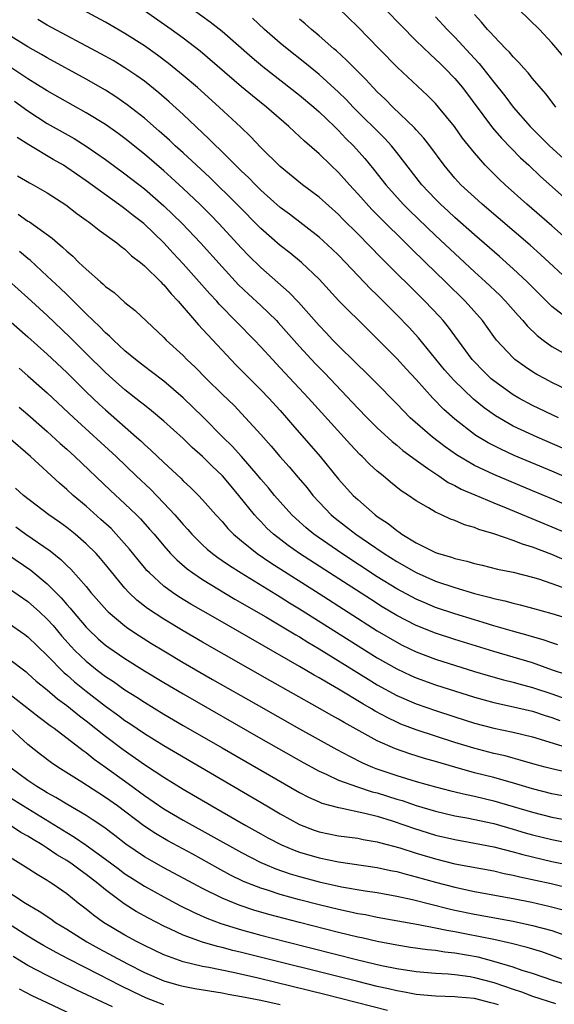
# Model space of a CAD drawing. Units: inches. Extents: x 2622000 to 2625000, y 1461000 to 1464000.
# Drawn here: x 2622402 to 2622457, y 1461271 to 1461372 of the extents above; entities that cross this region are included whole.
import ezdxf

# ---------------------------------------------------------------- set-up
doc = ezdxf.new("R2010")
doc.units = ezdxf.units.IN
doc.header["$MEASUREMENT"] = 0
doc.layers.add('LD26221461_2ft', color=242, linetype='Continuous')

msp = doc.modelspace()

# ---------------------------------------------------------------- linework, layer by layer
at = {"layer": 'LD26221461_2ft'}
for points, elevation in [([(2622457.67, 1461331), (2622455, 1461332.26), (2622453.6, 1461333), (2622453, 1461333.35), (2622451, 1461334.78), (2622450.74, 1461335), (2622449.86, 1461335.86), (2622449, 1461336.74), (2622448.77, 1461337), (2622446.34, 1461340.34), (2622445.79, 1461341), (2622445.41, 1461341.41), (2622443.9, 1461343), (2622439.43, 1461347.43), (2622437, 1461349.93), (2622435.45, 1461351.45), (2622435, 1461351.92), (2622433, 1461353.71), (2622431.31, 1461355), (2622429, 1461356.87), (2622427, 1461358.84), (2622425.95, 1461359.95), (2622424.93, 1461360.93), (2622422.7, 1461363), (2622420.46, 1461365), (2622419, 1461366.25), (2622417.49, 1461367.49), (2622416.35, 1461368.35), (2622415, 1461369.31), (2622413, 1461370.59), (2622411, 1461371.74), (2622408.62, 1461373)], 9896), ([(2622460.35, 1461333), (2622457, 1461334.63), (2622456.29, 1461335), (2622455.45, 1461335.45), (2622455, 1461335.73), (2622454.23, 1461336.23), (2622453.17, 1461337), (2622453, 1461337.15), (2622451.29, 1461339), (2622451, 1461339.37), (2622449.83, 1461341), (2622448.07, 1461343), (2622446.04, 1461345), (2622443.98, 1461347), (2622442.45, 1461348.45), (2622441.92, 1461349), (2622439.44, 1461351.44), (2622439, 1461351.9), (2622438.45, 1461352.45), (2622437, 1461354.07), (2622436.12, 1461355), (2622435, 1461356.25), (2622434.2, 1461357), (2622433, 1461358.18), (2622431.49, 1461359.49), (2622431, 1461359.97), (2622430.46, 1461360.46), (2622429.89, 1461361), (2622427.58, 1461363), (2622426.14, 1461364.14), (2622425, 1461365.09), (2622420.75, 1461368.75), (2622419, 1461370.1), (2622417.76, 1461371), (2622415, 1461372.9)], 9894), ([(2622420.06, 1461373), (2622421.78, 1461371.78), (2622423, 1461370.83), (2622426.1, 1461368.1), (2622427.19, 1461367.19), (2622431, 1461364.22), (2622432.46, 1461363), (2622433, 1461362.52), (2622434.59, 1461361), (2622434.79, 1461360.79), (2622435, 1461360.59), (2622435.77, 1461359.77), (2622436.56, 1461359), (2622437.7, 1461357.7), (2622438.61, 1461356.61), (2622439.88, 1461355), (2622441.67, 1461353), (2622442.33, 1461352.33), (2622445, 1461349.77), (2622449, 1461346.04), (2622450.15, 1461345), (2622451.61, 1461343.61), (2622452.21, 1461343), (2622453.51, 1461341.51), (2622453.99, 1461341), (2622454.45, 1461340.45), (2622455.46, 1461339.46), (2622456.08, 1461339), (2622457, 1461338.34), (2622459, 1461337.2)], 9892), ([(2622460.04, 1461348.04), (2622457, 1461350.76), (2622454.4, 1461353), (2622452.18, 1461355), (2622451.57, 1461355.57), (2622450.56, 1461356.56), (2622450.13, 1461357), (2622449, 1461358.27), (2622447.79, 1461359.79), (2622446.94, 1461361), (2622445.31, 1461363), (2622445, 1461363.35), (2622444.18, 1461364.18), (2622441.09, 1461367.09), (2622439.19, 1461369), (2622437, 1461371.25), (2622435, 1461373.18)], 9886), ([(2622439.89, 1461373), (2622441.42, 1461371.42), (2622443, 1461369.83), (2622444.44, 1461368.44), (2622445, 1461367.94), (2622445.47, 1461367.47), (2622445.97, 1461367), (2622447, 1461365.93), (2622447.77, 1461365), (2622450.86, 1461360.86), (2622451.79, 1461359.79), (2622453.77, 1461357.77), (2622454.62, 1461357), (2622455.83, 1461355.83), (2622461, 1461351.26)], 9884), ([(2622458.2, 1461368.2), (2622457, 1461369.6), (2622455.7, 1461371), (2622453.62, 1461373)], 9878), ([(2622463, 1461325.72), (2622455.47, 1461329), (2622453, 1461330.14), (2622451.18, 1461331.18), (2622450, 1461332), (2622448.91, 1461332.91), (2622446.88, 1461334.88), (2622445.94, 1461335.94), (2622443.24, 1461339.24), (2622442.28, 1461340.28), (2622441, 1461341.61), (2622439, 1461343.61), (2622438.29, 1461344.29), (2622435.74, 1461347), (2622435, 1461347.75), (2622434.36, 1461348.36), (2622433, 1461349.58), (2622429.95, 1461351.95), (2622429, 1461352.66), (2622427, 1461354.45), (2622426.44, 1461355), (2622425.73, 1461355.73), (2622425, 1461356.41), (2622424.71, 1461356.71), (2622424.39, 1461357), (2622422.69, 1461358.69), (2622422.36, 1461359), (2622421.69, 1461359.69), (2622419, 1461362.23), (2622417.55, 1461363.55), (2622416.48, 1461364.48), (2622415, 1461365.66), (2622414.22, 1461366.22), (2622413, 1461367.05), (2622411.78, 1461367.78), (2622410.5, 1461368.5), (2622405, 1461371.45), (2622404.01, 1461372.01)], 9898), ([(2622458.93, 1461340.93), (2622457, 1461342.44), (2622454.46, 1461345), (2622453, 1461346.34), (2622451.59, 1461347.59), (2622449, 1461349.83), (2622447, 1461351.61), (2622446.29, 1461352.29), (2622445.51, 1461353), (2622445, 1461353.51), (2622443.6, 1461355), (2622441, 1461358.33), (2622440.46, 1461359), (2622439.76, 1461359.76), (2622436.51, 1461363), (2622435.78, 1461363.78), (2622435, 1461364.54), (2622433, 1461366.35), (2622431.54, 1461367.54), (2622429.7, 1461369), (2622429, 1461369.59), (2622427.39, 1461371), (2622426.14, 1461372.14)], 9890), ([(2622459, 1461344.85), (2622455.82, 1461347.82), (2622454.76, 1461348.76), (2622449.8, 1461353), (2622449, 1461353.71), (2622447.62, 1461355), (2622447, 1461355.67), (2622445.88, 1461357), (2622444.42, 1461359), (2622443.81, 1461359.81), (2622443, 1461360.67), (2622442.85, 1461360.85), (2622440.6, 1461363), (2622439.82, 1461363.82), (2622439, 1461364.58), (2622438.59, 1461365), (2622437.83, 1461365.83), (2622436.64, 1461367), (2622435.84, 1461367.84), (2622434.79, 1461368.79), (2622434.52, 1461369), (2622433, 1461370.35), (2622432.22, 1461371), (2622431.58, 1461371.58), (2622431, 1461372.04)], 9888), ([(2622445, 1461372.31), (2622446.21, 1461371), (2622447, 1461370.2), (2622449, 1461368.01), (2622449.49, 1461367.49), (2622449.89, 1461367), (2622451, 1461365.56), (2622452.14, 1461364.14), (2622453, 1461363), (2622454.75, 1461361), (2622456.74, 1461359), (2622460.03, 1461356.03)], 9882), ([(2622457.38, 1461363), (2622457.23, 1461363.23), (2622456.36, 1461364.36), (2622455, 1461365.94), (2622454.53, 1461366.53), (2622454.09, 1461367), (2622453.6, 1461367.6), (2622453, 1461368.19), (2622452.64, 1461368.64), (2622452.26, 1461369), (2622451, 1461370.3), (2622450.68, 1461370.68), (2622450.37, 1461371), (2622449.75, 1461371.75), (2622449, 1461372.53)], 9880), ([(2622463, 1461322.88), (2622457, 1461325.48), (2622453.12, 1461327.12), (2622451.74, 1461327.74), (2622450.41, 1461328.41), (2622449.16, 1461329.16), (2622449, 1461329.28), (2622447, 1461330.83), (2622445.85, 1461331.85), (2622444.72, 1461333), (2622443, 1461334.93), (2622442, 1461336), (2622441, 1461337.11), (2622439, 1461339.14), (2622438.05, 1461340.05), (2622435.03, 1461343.03), (2622433, 1461345.27), (2622431.18, 1461347), (2622429.98, 1461347.98), (2622429, 1461348.74), (2622427, 1461350.49), (2622424.52, 1461353), (2622421.73, 1461355.73), (2622419, 1461358.27), (2622418.19, 1461359), (2622417.58, 1461359.58), (2622416.53, 1461360.53), (2622415, 1461361.85), (2622413.24, 1461363.24), (2622412.06, 1461364.06), (2622411, 1461364.73), (2622409, 1461365.87), (2622405, 1461368.06), (2622404.41, 1461368.41), (2622403, 1461369.22), (2622400.07, 1461371)], 9900), ([(2622460.93, 1461320.93), (2622457, 1461322.63), (2622455, 1461323.48), (2622451, 1461325.14), (2622449, 1461326.08), (2622447.16, 1461327.16), (2622445.99, 1461327.99), (2622444.69, 1461329), (2622442.39, 1461331), (2622441.7, 1461331.7), (2622441, 1461332.43), (2622438.74, 1461334.74), (2622437.74, 1461335.74), (2622437, 1461336.43), (2622436.72, 1461336.72), (2622435, 1461338.41), (2622434.42, 1461339), (2622433.74, 1461339.74), (2622433, 1461340.48), (2622430.89, 1461342.89), (2622429.91, 1461343.91), (2622427, 1461346.47), (2622425.72, 1461347.72), (2622425, 1461348.46), (2622422.67, 1461351), (2622421.85, 1461351.85), (2622420.7, 1461353), (2622419, 1461354.61), (2622417.75, 1461355.75), (2622417, 1461356.42), (2622415, 1461358.14), (2622413, 1461359.76), (2622412.29, 1461360.29), (2622411, 1461361.2), (2622409, 1461362.42), (2622405, 1461364.68), (2622403, 1461365.91), (2622401.15, 1461367.15)], 9902), ([(2622401.61, 1461363.61), (2622403, 1461362.61), (2622405, 1461361.31), (2622407.75, 1461359.75), (2622409, 1461358.97), (2622411, 1461357.6), (2622413, 1461356.12), (2622415, 1461354.57), (2622417, 1461352.84), (2622417.94, 1461351.94), (2622418.9, 1461351), (2622420.78, 1461349), (2622423, 1461346.53), (2622424.7, 1461344.7), (2622425.72, 1461343.72), (2622427, 1461342.54), (2622428.61, 1461341), (2622428.8, 1461340.8), (2622431, 1461338.33), (2622432.59, 1461336.59), (2622433.58, 1461335.58), (2622437, 1461331.97), (2622437.95, 1461331), (2622439, 1461329.96), (2622440.54, 1461328.54), (2622441, 1461328.18), (2622441.63, 1461327.63), (2622443, 1461326.63), (2622444.22, 1461325.78), (2622445.12, 1461325.13), (2622445.33, 1461325), (2622446.32, 1461324.32), (2622447, 1461324), (2622447.64, 1461323.64), (2622449.04, 1461323.04), (2622451, 1461322.22), (2622452.29, 1461321.71), (2622457, 1461319.77), (2622461, 1461318.08)], 9904), ([(2622458.33, 1461316.33), (2622457, 1461316.89), (2622455, 1461317.65), (2622453.96, 1461317.96), (2622453, 1461318.35), (2622451, 1461319.04), (2622449.48, 1461319.48), (2622449, 1461319.7), (2622447.97, 1461319.97), (2622447, 1461320.41), (2622446.56, 1461320.56), (2622445.63, 1461321), (2622445, 1461321.28), (2622444.28, 1461321.72), (2622443, 1461322.44), (2622442.21, 1461323), (2622441.46, 1461323.46), (2622440.35, 1461324.35), (2622439.6, 1461325), (2622439, 1461325.49), (2622438.21, 1461326.21), (2622437.45, 1461327), (2622437.21, 1461327.21), (2622436.23, 1461328.23), (2622431.91, 1461333), (2622429, 1461336.15), (2622428.2, 1461337), (2622427, 1461338.31), (2622426.35, 1461339), (2622422.71, 1461342.71), (2622422.45, 1461343), (2622421.75, 1461343.75), (2622419, 1461346.86), (2622417.96, 1461347.96), (2622417.02, 1461349), (2622414.93, 1461351), (2622413.84, 1461351.84), (2622413, 1461352.53), (2622412.72, 1461352.72), (2622412.35, 1461353), (2622409, 1461355.4), (2622407, 1461356.78), (2622406.65, 1461357), (2622405.6, 1461357.6), (2622403.11, 1461359.11), (2622401.88, 1461359.88)], 9906), ([(2622401.92, 1461355.92), (2622403.18, 1461355.18), (2622403.53, 1461355), (2622405, 1461354.16), (2622406.92, 1461352.92), (2622408.04, 1461352.04), (2622409, 1461351.35), (2622409.2, 1461351.2), (2622409.5, 1461351), (2622410.33, 1461350.33), (2622412.17, 1461349), (2622412.62, 1461348.62), (2622413, 1461348.36), (2622413.68, 1461347.68), (2622414.59, 1461347), (2622415, 1461346.66), (2622416.68, 1461345), (2622416.83, 1461344.83), (2622417, 1461344.68), (2622417.75, 1461343.75), (2622418.49, 1461343), (2622420.57, 1461340.57), (2622421, 1461340.13), (2622421.53, 1461339.53), (2622424.43, 1461336.43), (2622427, 1461333.88), (2622427.84, 1461333), (2622429, 1461331.73), (2622429.65, 1461331), (2622430.27, 1461330.27), (2622433.11, 1461327), (2622435, 1461324.68), (2622436.53, 1461323), (2622437, 1461322.56), (2622438.78, 1461321), (2622439, 1461320.83), (2622440.11, 1461320.11), (2622441, 1461319.37), (2622441.23, 1461319.23), (2622441.54, 1461319), (2622443, 1461318.12), (2622445, 1461317.12), (2622445.32, 1461317), (2622446.63, 1461316.63), (2622447, 1461316.49), (2622448.21, 1461316.21), (2622449, 1461315.97), (2622449.79, 1461315.79), (2622451.4, 1461315.4), (2622453, 1461315.07), (2622455, 1461314.57), (2622455.61, 1461314.39), (2622457, 1461313.93), (2622460.63, 1461312.63)], 9908), ([(2622401.98, 1461351.98), (2622403, 1461351.26), (2622403.17, 1461351.17), (2622405.5, 1461349.5), (2622406.05, 1461349), (2622406.57, 1461348.57), (2622407, 1461348.14), (2622407.63, 1461347.63), (2622408.25, 1461347), (2622409, 1461346.29), (2622410.48, 1461345), (2622410.77, 1461344.77), (2622411, 1461344.53), (2622411.89, 1461343.89), (2622413, 1461342.88), (2622414.05, 1461342.05), (2622417, 1461339.27), (2622417.25, 1461339), (2622419, 1461337.4), (2622419.39, 1461337), (2622420.22, 1461336.22), (2622421.41, 1461335), (2622423, 1461333.43), (2622424.24, 1461332.24), (2622425.43, 1461331), (2622427, 1461329.26), (2622428.06, 1461328.06), (2622428.96, 1461327), (2622429.92, 1461325.92), (2622430.85, 1461324.85), (2622431.76, 1461323.76), (2622432.36, 1461323), (2622433, 1461322.3), (2622434.26, 1461321), (2622434.66, 1461320.66), (2622436.79, 1461319), (2622438.11, 1461318.11), (2622439.72, 1461317), (2622441, 1461316.19), (2622443, 1461315.04), (2622445, 1461314.17), (2622447, 1461313.49), (2622449, 1461312.9), (2622450.52, 1461312.52), (2622451, 1461312.38), (2622452.14, 1461312.14), (2622453, 1461311.89), (2622453.73, 1461311.73), (2622455, 1461311.39), (2622457, 1461310.82), (2622459, 1461310.2)], 9910), ([(2622457.61, 1461307.61), (2622457, 1461307.79), (2622456.1, 1461308.1), (2622455, 1461308.41), (2622454.55, 1461308.55), (2622452.94, 1461309), (2622451, 1461309.57), (2622449.92, 1461309.91), (2622449, 1461310.18), (2622447, 1461310.79), (2622445, 1461311.46), (2622443.91, 1461311.91), (2622443, 1461312.3), (2622441, 1461313.38), (2622439, 1461314.62), (2622435.34, 1461317), (2622432.46, 1461319), (2622431.66, 1461319.66), (2622430.6, 1461320.6), (2622430.19, 1461321), (2622429, 1461322.32), (2622428.42, 1461323), (2622427.78, 1461323.78), (2622427, 1461324.65), (2622426.72, 1461325), (2622425, 1461326.99), (2622424.06, 1461328.06), (2622423.1, 1461329), (2622421.06, 1461331.06), (2622419, 1461333.06), (2622417, 1461334.76), (2622415.74, 1461335.74), (2622415, 1461336.27), (2622414.07, 1461337), (2622413, 1461337.9), (2622411.81, 1461339), (2622411.41, 1461339.41), (2622411, 1461339.75), (2622410.39, 1461340.39), (2622409.74, 1461341), (2622409, 1461341.71), (2622407.7, 1461343), (2622407.36, 1461343.36), (2622407, 1461343.68), (2622406.34, 1461344.34), (2622405, 1461345.59), (2622403.22, 1461347.22), (2622403, 1461347.39), (2622402.13, 1461348.13)], 9912), ([(2622458.52, 1461304.52), (2622457.06, 1461305), (2622455, 1461305.73), (2622451, 1461306.9), (2622447, 1461308.14), (2622445, 1461308.8), (2622443, 1461309.58), (2622441, 1461310.61), (2622439.51, 1461311.51), (2622438.29, 1461312.29), (2622434.06, 1461315), (2622430.98, 1461317), (2622429.82, 1461317.82), (2622428.3, 1461319), (2622427.63, 1461319.63), (2622427, 1461320.29), (2622426.64, 1461320.64), (2622426.34, 1461321), (2622424.75, 1461323), (2622423.94, 1461323.94), (2622423.06, 1461325), (2622422, 1461326), (2622421, 1461326.99), (2622419.93, 1461327.93), (2622419, 1461328.84), (2622417, 1461330.64), (2622415.72, 1461331.72), (2622415, 1461332.28), (2622414.61, 1461332.61), (2622413, 1461333.88), (2622411.73, 1461335), (2622411, 1461335.66), (2622409, 1461337.62), (2622407.31, 1461339.31), (2622405, 1461341.53), (2622403, 1461343.35), (2622401, 1461345.14)], 9914), ([(2622401, 1461341.09), (2622403, 1461339.33), (2622405, 1461337.54), (2622407, 1461335.64), (2622409, 1461333.67), (2622410.37, 1461332.37), (2622411, 1461331.8), (2622414.2, 1461329), (2622414.62, 1461328.62), (2622415, 1461328.25), (2622415.67, 1461327.67), (2622417, 1461326.38), (2622418.76, 1461324.76), (2622419, 1461324.5), (2622419.78, 1461323.78), (2622420.57, 1461323), (2622421, 1461322.53), (2622422.37, 1461321), (2622423, 1461320.32), (2622423.6, 1461319.6), (2622424.2, 1461319), (2622425, 1461318.32), (2622426.61, 1461317), (2622428.03, 1461316.03), (2622433, 1461312.88), (2622439, 1461309.05), (2622441, 1461307.86), (2622441.57, 1461307.57), (2622443, 1461306.89), (2622445, 1461306.14), (2622449, 1461304.86), (2622450.43, 1461304.43), (2622451.99, 1461303.99), (2622453, 1461303.75), (2622453.58, 1461303.58), (2622455, 1461303.22), (2622457, 1461302.54), (2622459, 1461301.84)], 9916), ([(2622402.09, 1461336.09), (2622403, 1461335.32), (2622405, 1461333.56), (2622407.72, 1461331), (2622412.09, 1461327), (2622414.15, 1461325), (2622415.62, 1461323.62), (2622417, 1461322.2), (2622418.13, 1461321), (2622419, 1461319.98), (2622419.48, 1461319.48), (2622419.89, 1461319), (2622421, 1461317.89), (2622421.47, 1461317.47), (2622422.02, 1461317), (2622422.58, 1461316.58), (2622423, 1461316.3), (2622423.76, 1461315.76), (2622424.96, 1461315), (2622429, 1461312.54), (2622429.94, 1461311.94), (2622431, 1461311.31), (2622439, 1461306.26), (2622441, 1461305.12), (2622442.44, 1461304.44), (2622443, 1461304.2), (2622445, 1461303.48), (2622449, 1461302.2), (2622451, 1461301.65), (2622452.72, 1461301.28), (2622455, 1461300.75), (2622456.31, 1461300.31), (2622457, 1461300.11), (2622457.81, 1461299.81)], 9918), ([(2622402.09, 1461332.09), (2622403, 1461331.33), (2622405, 1461329.59), (2622406.34, 1461328.34), (2622407, 1461327.76), (2622407.83, 1461327), (2622411.5, 1461323.5), (2622413, 1461322.13), (2622414.19, 1461321), (2622414.59, 1461320.59), (2622415.53, 1461319.53), (2622416, 1461319), (2622417, 1461317.8), (2622417.7, 1461317), (2622418.34, 1461316.34), (2622419.42, 1461315.42), (2622420, 1461315), (2622421, 1461314.33), (2622424.32, 1461312.32), (2622427.53, 1461310.47), (2622430.62, 1461308.62), (2622431, 1461308.41), (2622431.86, 1461307.86), (2622433, 1461307.2), (2622438.05, 1461304.05), (2622439, 1461303.47), (2622441, 1461302.37), (2622443, 1461301.51), (2622445, 1461300.82), (2622447, 1461300.17), (2622449, 1461299.54), (2622451, 1461299.03), (2622453, 1461298.61), (2622455, 1461298.12), (2622456.24, 1461297.76), (2622460.44, 1461296.44)], 9920), ([(2622459.82, 1461294.18), (2622457, 1461294.82), (2622456.3, 1461295), (2622455.27, 1461295.27), (2622453.73, 1461295.73), (2622453, 1461295.92), (2622452.16, 1461296.16), (2622451, 1461296.42), (2622448.95, 1461296.95), (2622447, 1461297.55), (2622443, 1461298.84), (2622441.44, 1461299.44), (2622441, 1461299.63), (2622440.07, 1461300.07), (2622438.77, 1461300.77), (2622438.39, 1461301), (2622437.51, 1461301.51), (2622435, 1461303.04), (2622433.75, 1461303.75), (2622433, 1461304.21), (2622432.49, 1461304.49), (2622431, 1461305.38), (2622422.33, 1461310.33), (2622419.8, 1461311.8), (2622418.56, 1461312.56), (2622417.9, 1461313), (2622417, 1461313.66), (2622415.52, 1461315), (2622415.26, 1461315.26), (2622415, 1461315.57), (2622414.35, 1461316.35), (2622413.47, 1461317.47), (2622412.11, 1461319), (2622411.57, 1461319.57), (2622410.52, 1461320.52), (2622409, 1461321.87), (2622407.66, 1461323), (2622407, 1461323.61), (2622406.24, 1461324.24), (2622403.28, 1461327), (2622400.98, 1461328.98)], 9922), ([(2622459.72, 1461291.72), (2622457, 1461292.26), (2622455, 1461292.76), (2622453.28, 1461293.28), (2622451, 1461293.92), (2622449, 1461294.43), (2622446.99, 1461294.99), (2622445, 1461295.58), (2622443.88, 1461295.88), (2622442.36, 1461296.36), (2622440.88, 1461296.88), (2622439, 1461297.71), (2622435.59, 1461299.59), (2622435, 1461299.94), (2622434.32, 1461300.32), (2622432.81, 1461301.19), (2622427.93, 1461303.93), (2622421, 1461307.86), (2622419, 1461309.03), (2622417, 1461310.23), (2622415.33, 1461311.33), (2622414.21, 1461312.21), (2622413.4, 1461313), (2622413, 1461313.44), (2622411, 1461315.89), (2622410.49, 1461316.49), (2622410.03, 1461317), (2622409, 1461318.02), (2622407.86, 1461319), (2622407, 1461319.68), (2622406.24, 1461320.24), (2622405.16, 1461321), (2622402.54, 1461323), (2622401.73, 1461323.73)], 9924), ([(2622401.76, 1461319.76), (2622402.8, 1461319), (2622405.28, 1461317.28), (2622406.4, 1461316.4), (2622407, 1461315.78), (2622407.41, 1461315.41), (2622409, 1461313.61), (2622409.5, 1461313), (2622411.14, 1461311.14), (2622411.28, 1461311), (2622413, 1461309.55), (2622413.31, 1461309.31), (2622414.51, 1461308.51), (2622415.74, 1461307.74), (2622417, 1461306.97), (2622419, 1461305.78), (2622422.03, 1461304.03), (2622426.53, 1461301.47), (2622431, 1461298.94), (2622434.82, 1461296.82), (2622436.12, 1461296.12), (2622437.46, 1461295.46), (2622438.51, 1461295), (2622438.86, 1461294.86), (2622441, 1461294.13), (2622443, 1461293.53), (2622445, 1461292.97), (2622446.57, 1461292.57), (2622448.18, 1461292.18), (2622449, 1461292.01), (2622451, 1461291.53), (2622453, 1461290.96), (2622455, 1461290.35), (2622457, 1461289.84), (2622459, 1461289.46)], 9926), ([(2622400.92, 1461316.92), (2622403.29, 1461315.29), (2622405, 1461313.87), (2622406.43, 1461312.43), (2622407, 1461311.77), (2622407.37, 1461311.37), (2622407.66, 1461311), (2622409, 1461309.41), (2622409.2, 1461309.2), (2622410.23, 1461308.23), (2622411, 1461307.57), (2622411.33, 1461307.33), (2622413, 1461306.19), (2622415, 1461304.93), (2622417, 1461303.71), (2622419, 1461302.54), (2622427, 1461297.96), (2622431.44, 1461295.44), (2622433, 1461294.59), (2622433.72, 1461294.28), (2622435, 1461293.67), (2622436.96, 1461292.96), (2622438.47, 1461292.47), (2622439, 1461292.34), (2622441, 1461291.71), (2622441.55, 1461291.55), (2622443, 1461291.06), (2622445, 1461290.47), (2622447, 1461290), (2622448.23, 1461289.77), (2622451, 1461289.18), (2622453, 1461288.62), (2622454.24, 1461288.24), (2622455, 1461288.02), (2622457, 1461287.53), (2622459, 1461287.15)], 9928), ([(2622401, 1461313.44), (2622403, 1461312.06), (2622404.19, 1461311), (2622405, 1461310.24), (2622405.59, 1461309.59), (2622406.5, 1461308.5), (2622407.44, 1461307.44), (2622407.84, 1461307), (2622409, 1461305.9), (2622410.13, 1461305), (2622411, 1461304.34), (2622411.81, 1461303.81), (2622413, 1461302.97), (2622414.21, 1461302.21), (2622415, 1461301.69), (2622417, 1461300.46), (2622419, 1461299.29), (2622423.02, 1461297), (2622431, 1461292.4), (2622431.91, 1461291.91), (2622433, 1461291.42), (2622433.3, 1461291.3), (2622435, 1461290.83), (2622435.2, 1461290.8), (2622437.73, 1461290.27), (2622439, 1461289.94), (2622440.52, 1461289.48), (2622441.94, 1461289), (2622442.72, 1461288.72), (2622445, 1461288), (2622447, 1461287.53), (2622449, 1461287.18), (2622451, 1461286.79), (2622453, 1461286.27), (2622453.99, 1461285.99), (2622457, 1461285.28), (2622459, 1461284.86)], 9930), ([(2622401, 1461309.84), (2622402.67, 1461308.67), (2622403, 1461308.42), (2622405, 1461306.5), (2622406.73, 1461304.73), (2622407, 1461304.52), (2622407.8, 1461303.8), (2622409, 1461302.83), (2622411, 1461301.28), (2622412.33, 1461300.33), (2622413, 1461299.82), (2622413.5, 1461299.5), (2622415, 1461298.47), (2622417, 1461297.23), (2622427.61, 1461291), (2622429, 1461290.19), (2622431, 1461289.09), (2622432.51, 1461288.51), (2622433, 1461288.35), (2622435, 1461287.94), (2622437, 1461287.68), (2622437.56, 1461287.56), (2622439, 1461287.32), (2622439.24, 1461287.24), (2622441.32, 1461286.68), (2622443, 1461286.15), (2622445, 1461285.55), (2622447, 1461285.05), (2622451, 1461284.31), (2622452.06, 1461284.06), (2622453, 1461283.88), (2622453.7, 1461283.7), (2622456.92, 1461283), (2622459, 1461282.51)], 9932), ([(2622401, 1461306.2), (2622402.82, 1461304.82), (2622403, 1461304.66), (2622403.86, 1461303.86), (2622405, 1461302.95), (2622406.05, 1461302.05), (2622407, 1461301.36), (2622408.3, 1461300.3), (2622409, 1461299.78), (2622411, 1461298.2), (2622412.82, 1461296.82), (2622415, 1461295.28), (2622417, 1461293.97), (2622419, 1461292.73), (2622421.94, 1461291), (2622423, 1461290.41), (2622425.45, 1461289), (2622427, 1461288.13), (2622427.73, 1461287.73), (2622429.13, 1461287), (2622430.44, 1461286.44), (2622431, 1461286.24), (2622433, 1461285.64), (2622435, 1461285.23), (2622439, 1461284.66), (2622440.36, 1461284.36), (2622441, 1461284.24), (2622441.96, 1461283.97), (2622443, 1461283.71), (2622445, 1461283.15), (2622447, 1461282.62), (2622449, 1461282.19), (2622453, 1461281.47), (2622454.92, 1461281.08), (2622456.69, 1461280.69), (2622458.28, 1461280.28)], 9934), ([(2622401, 1461302.61), (2622404.15, 1461300.15), (2622405.29, 1461299.29), (2622405.69, 1461299), (2622408.7, 1461296.7), (2622409, 1461296.5), (2622409.83, 1461295.83), (2622411, 1461295), (2622413.33, 1461293.33), (2622415, 1461292.09), (2622417, 1461290.72), (2622419, 1461289.55), (2622425, 1461286.22), (2622427, 1461285.19), (2622427.42, 1461285), (2622428.53, 1461284.53), (2622430.02, 1461284.02), (2622431, 1461283.73), (2622433, 1461283.19), (2622435.32, 1461282.68), (2622437.74, 1461282.26), (2622439, 1461282.08), (2622441, 1461281.72), (2622442.64, 1461281.36), (2622446.4, 1461280.4), (2622447, 1461280.27), (2622449, 1461279.84), (2622453, 1461279.12), (2622455, 1461278.7), (2622457, 1461278.16), (2622458.32, 1461277.68)], 9936), ([(2622459, 1461274.85), (2622457, 1461275.6), (2622455.96, 1461275.96), (2622454.43, 1461276.43), (2622452.83, 1461276.83), (2622451, 1461277.23), (2622448.2, 1461277.8), (2622447, 1461278.03), (2622446.16, 1461278.16), (2622445, 1461278.41), (2622443.25, 1461278.75), (2622439, 1461279.52), (2622437.77, 1461279.77), (2622437, 1461279.9), (2622436.11, 1461280.11), (2622435, 1461280.34), (2622433, 1461280.83), (2622431, 1461281.34), (2622429, 1461281.89), (2622427.67, 1461282.33), (2622427, 1461282.53), (2622425.23, 1461283.23), (2622423.88, 1461283.88), (2622422.58, 1461284.58), (2622419.98, 1461286.02), (2622417.41, 1461287.41), (2622416.15, 1461288.15), (2622414.94, 1461288.94), (2622412.22, 1461291), (2622411, 1461291.88), (2622410.31, 1461292.31), (2622408.55, 1461293.45), (2622406.08, 1461295), (2622405.43, 1461295.43), (2622404.29, 1461296.29), (2622403, 1461297.34), (2622401.16, 1461299)], 9938), ([(2622458.58, 1461272.57), (2622457.19, 1461273), (2622455, 1461273.73), (2622453.94, 1461274.06), (2622453, 1461274.39), (2622451, 1461274.99), (2622449.41, 1461275.41), (2622447, 1461275.85), (2622445.95, 1461275.95), (2622445, 1461276.1), (2622444.17, 1461276.17), (2622442.42, 1461276.42), (2622441, 1461276.65), (2622439, 1461277.03), (2622437.4, 1461277.4), (2622437, 1461277.48), (2622435, 1461277.97), (2622430.97, 1461279), (2622427.83, 1461279.83), (2622426.27, 1461280.27), (2622424.77, 1461280.77), (2622423, 1461281.5), (2622421, 1461282.49), (2622420.04, 1461283), (2622417, 1461284.62), (2622415, 1461285.76), (2622413.08, 1461287.08), (2622411.96, 1461287.96), (2622410.82, 1461288.82), (2622409.62, 1461289.62), (2622409, 1461290.02), (2622407, 1461291.17), (2622405.87, 1461291.87), (2622405, 1461292.35), (2622404.61, 1461292.61), (2622403.92, 1461293), (2622403, 1461293.62), (2622401.12, 1461295)], 9940), ([(2622401, 1461291.99), (2622402.53, 1461291), (2622407, 1461288.25), (2622407.79, 1461287.79), (2622409, 1461286.96), (2622411, 1461285.52), (2622412.44, 1461284.44), (2622413, 1461284.02), (2622413.62, 1461283.62), (2622415, 1461282.73), (2622417, 1461281.63), (2622418.72, 1461280.72), (2622420.05, 1461280.05), (2622421.43, 1461279.43), (2622422.88, 1461278.88), (2622425, 1461278.24), (2622427, 1461277.7), (2622429.69, 1461277), (2622437, 1461275.14), (2622439.44, 1461274.56), (2622441, 1461274.24), (2622443, 1461273.94), (2622445, 1461273.77), (2622446.3, 1461273.7), (2622447, 1461273.63), (2622448.58, 1461273.42), (2622449, 1461273.34), (2622451, 1461272.81), (2622453, 1461272.12), (2622453.85, 1461271.85), (2622455, 1461271.41), (2622457.36, 1461270.64)], 9942), ([(2622451.5, 1461270.5), (2622451, 1461270.66), (2622450.71, 1461270.71), (2622449, 1461271.15), (2622447.29, 1461271.29), (2622447, 1461271.33), (2622445, 1461271.4), (2622443, 1461271.59), (2622441.82, 1461271.82), (2622441, 1461271.95), (2622440.15, 1461272.15), (2622439, 1461272.4), (2622437, 1461272.9), (2622425, 1461275.92), (2622424.12, 1461276.12), (2622423, 1461276.42), (2622422.52, 1461276.52), (2622420.98, 1461276.98), (2622419, 1461277.7), (2622417.68, 1461278.32), (2622417, 1461278.62), (2622415.43, 1461279.43), (2622414.14, 1461280.14), (2622412.92, 1461280.92), (2622411, 1461282.35), (2622410.22, 1461283), (2622409, 1461283.93), (2622408.37, 1461284.37), (2622407.56, 1461285), (2622407, 1461285.38), (2622405.98, 1461285.98), (2622405, 1461286.65), (2622404.46, 1461287), (2622403.53, 1461287.53), (2622403, 1461287.89), (2622402.28, 1461288.28), (2622401.22, 1461289)], 9944), ([(2622440.06, 1461269.94), (2622433.58, 1461271.58), (2622426.73, 1461273.27), (2622424.15, 1461273.85), (2622421.65, 1461274.36), (2622421, 1461274.47), (2622419, 1461274.94), (2622417.48, 1461275.48), (2622417, 1461275.68), (2622415, 1461276.63), (2622414.26, 1461277), (2622413, 1461277.68), (2622410.79, 1461279), (2622409.75, 1461279.75), (2622409, 1461280.37), (2622408.18, 1461281), (2622407, 1461281.94), (2622405.48, 1461283), (2622405.18, 1461283.18), (2622405, 1461283.31), (2622403.94, 1461283.94), (2622402.73, 1461284.73), (2622401, 1461285.78)], 9946), ([(2622399, 1461283.43), (2622402.76, 1461281), (2622404.16, 1461280.16), (2622405.36, 1461279.36), (2622405.85, 1461279), (2622407, 1461278.3), (2622409.06, 1461277), (2622410.31, 1461276.31), (2622413.27, 1461274.73), (2622415, 1461273.86), (2622417, 1461272.99), (2622418.55, 1461272.55), (2622419, 1461272.43), (2622420.2, 1461272.2), (2622423, 1461271.74), (2622423.62, 1461271.62), (2622425, 1461271.38), (2622427.01, 1461270.99), (2622429, 1461270.54)], 9948), ([(2622417, 1461270.52), (2622415.21, 1461271.21), (2622413.84, 1461271.84), (2622412.51, 1461272.51), (2622410.39, 1461273.61), (2622407.21, 1461275.21), (2622405.9, 1461275.9), (2622404.62, 1461276.62), (2622403.97, 1461277), (2622403, 1461277.6), (2622401, 1461278.87)], 9950), ([(2622411.7, 1461270.3), (2622408.04, 1461272.04), (2622406.07, 1461273), (2622405, 1461273.52), (2622403, 1461274.58), (2622401.48, 1461275.48)], 9952), ([(2622411.58, 1461267.58), (2622405, 1461270.71), (2622403.45, 1461271.45), (2622402.13, 1461272.13)], 9954)]:
    msp.add_lwpolyline(points, dxfattribs=dict(at, elevation=elevation))

doc.saveas('drawing.dxf')
